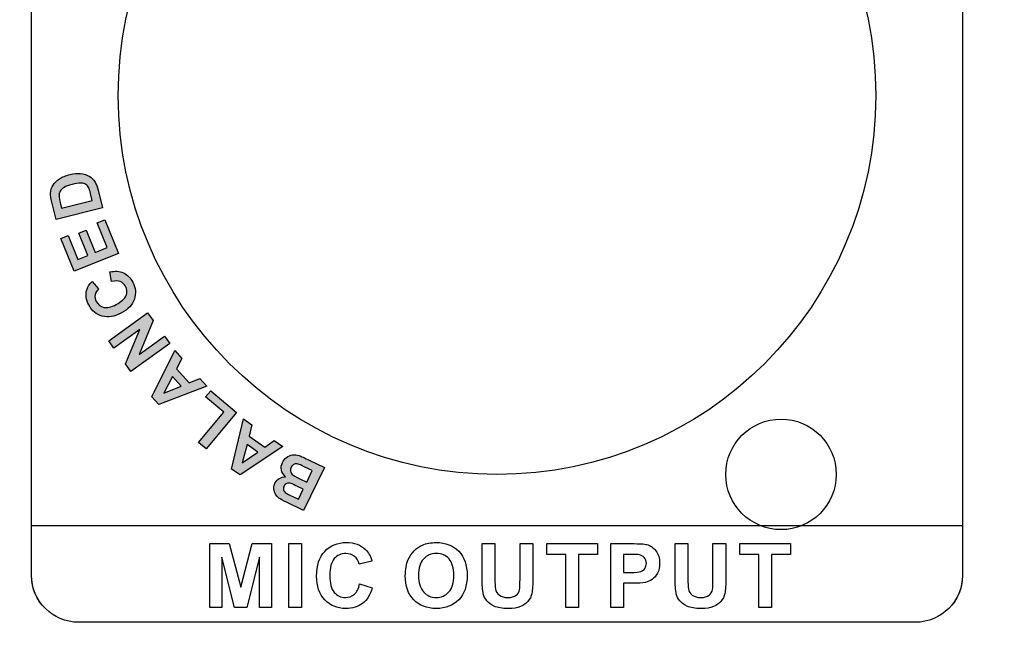
# Model space of a CAD drawing. Units: millimetres. Extents: x 0 to 1561, y 0 to 850.
# Drawn here: x 339 to 373, y 280 to 302 of the extents above; entities that cross this region are included whole.
import ezdxf

# ---------------------------------------------------------------- set-up
doc = ezdxf.new("R2010")
doc.units = ezdxf.units.MM
doc.header["$PDSIZE"] = -1
doc.layers.add('AV sys', color=7, linetype='Continuous', plot=False)
doc.layers.add('AV_dim', color=10, linetype='Continuous')
doc.styles.add('SLDTEXTSTYLE0', font='txt')
doc.styles.get("Standard").update_dxf_attribs({"font": 'malgun.ttf'})
doc.dimstyles.new('ISO-25$0', dxfattribs={"dimtxt": 15, "dimasz": 5, "dimexe": 1.25, "dimexo": 0.625, "dimtad": 1, "dimdec": 1, "dimdsep": 46, "dimtxsty": 'Standard', "dimcen": 0, "dimclrd": 1, "dimclre": 1, "dimclrt": 1, "dimadec": 0, "dimazin": 0, "dimtfac": 1, "dimtdec": 1, "dimtmove": 2, "dimatfit": 3, "dimfxl": 1, "dimtolj": 1, "dimarcsym": 0})

# ---------------------------------------------------------------- blocks, each defined once
blk = doc.blocks.new('*D5')
at = {"layer": 'AV_dim', "color": 0, "lineweight": -2, "transparency": 16777216}
for p, q in [((272.576, 288.952), (272.576, 236.56)), ((491.735, 282.343), (491.735, 236.56)), ((280.576, 248.56), (483.735, 248.56))]:
    blk.add_line(p, q, dxfattribs=at)
at = {"layer": 'AV_dim', "color": 0, "transparency": 16777216}
for points in [[(280.576, 249.893), (280.576, 247.226), (272.576, 248.56)], [(483.735, 249.893), (483.735, 247.226), (491.735, 248.56)]]:
    blk.add_solid(points, dxfattribs=at)
at = {"layer": 'Defpoints', "color": 0, "transparency": 16777216}
for p in [(272.576, 300.952), (491.735, 294.343), (491.735, 248.56)]:
    blk.add_point(p, dxfattribs=at)
at = {"layer": 'AV_dim', "color": 0, "transparency": 16777216, "insert": (384.646, 259.512), "char_height": 10, "attachment_point": 5, "style": 'SLDTEXTSTYLE0'}
blk.add_mtext('210,0', dxfattribs=at)
blk = doc.blocks.new('CG910_b')
at = {"layer": 'AV sys', "lineweight": -3, "transparency": 33554687}
h = blk.add_hatch(color=256, dxfattribs=at)
edge = h.paths.add_edge_path()
edge.add_spline(control_points=[(348.613, 284.314), (348.613, 284.314), (348.011, 284.608), (348.011, 284.608), (347.891, 284.666), (347.805, 284.714), (347.751, 284.753), (347.697, 284.791), (347.655, 284.838), (347.624, 284.892), (347.594, 284.946), (347.576, 285.006), (347.57, 285.074), (347.565, 285.141), (347.578, 285.207), (347.61, 285.272), (347.644, 285.343), (347.695, 285.398), (347.762, 285.439), (347.829, 285.479), (347.902, 285.498), (347.981, 285.496), (347.902, 285.567), (347.854, 285.647), (347.836, 285.735), (347.818, 285.824), (347.83, 285.912), (347.873, 285.999), (347.906, 286.067), (347.954, 286.126), (348.018, 286.175), (348.081, 286.224), (348.15, 286.255), (348.224, 286.267), (348.298, 286.278), (348.377, 286.269), (348.463, 286.239), (348.516, 286.219), (348.64, 286.163), (348.835, 286.07), (348.835, 286.07), (349.347, 285.82), (349.347, 285.82), (349.347, 285.82), (348.613, 284.314), (348.613, 284.314)], knot_values=[0, 0, 0, 0, 1, 1, 1, 2, 2, 2, 3, 3, 3, 4, 4, 4, 5, 5, 5, 6, 6, 6, 7, 7, 7, 8, 8, 8, 9, 9, 9, 10, 10, 10, 11, 11, 11, 12, 12, 12, 13, 13, 13, 14, 14, 14, 15, 15, 15, 15], degree=3, periodic=0)
edge = h.paths.add_edge_path()
edge.add_spline(control_points=[(348.43, 284.713), (348.43, 284.713), (348.6, 285.061), (348.6, 285.061), (348.6, 285.061), (348.401, 285.159), (348.401, 285.159), (348.283, 285.216), (348.208, 285.25), (348.178, 285.261), (348.123, 285.28), (348.073, 285.282), (348.029, 285.267), (347.985, 285.252), (347.951, 285.22), (347.927, 285.171), (347.904, 285.124), (347.898, 285.08), (347.91, 285.039), (347.922, 284.997), (347.951, 284.961), (347.999, 284.93), (348.027, 284.912), (348.113, 284.868), (348.256, 284.798), (348.256, 284.798), (348.43, 284.713), (348.43, 284.713)], knot_values=[0, 0, 0, 0, 1, 1, 1, 2, 2, 2, 3, 3, 3, 4, 4, 4, 5, 5, 5, 6, 6, 6, 7, 7, 7, 8, 8, 8, 9, 9, 9, 9], degree=3, periodic=0)
edge = h.paths.add_edge_path()
edge.add_spline(control_points=[(348.723, 285.312), (348.723, 285.312), (348.919, 285.715), (348.919, 285.715), (348.919, 285.715), (348.638, 285.852), (348.638, 285.852), (348.528, 285.905), (348.457, 285.936), (348.425, 285.944), (348.376, 285.958), (348.329, 285.956), (348.285, 285.938), (348.241, 285.92), (348.206, 285.884), (348.18, 285.831), (348.158, 285.786), (348.15, 285.742), (348.157, 285.7), (348.163, 285.658), (348.184, 285.619), (348.218, 285.585), (348.252, 285.55), (348.339, 285.499), (348.477, 285.432), (348.477, 285.432), (348.723, 285.312), (348.723, 285.312)], knot_values=[0, 0, 0, 0, 1, 1, 1, 2, 2, 2, 3, 3, 3, 4, 4, 4, 5, 5, 5, 6, 6, 6, 7, 7, 7, 8, 8, 8, 9, 9, 9, 9], degree=3, periodic=0)
edge = h.paths.add_edge_path()
edge.add_spline(control_points=[(346.504, 287.528), (346.504, 287.528), (346.805, 287.317), (346.805, 287.317), (346.805, 287.317), (346.707, 286.921), (346.707, 286.921), (346.707, 286.921), (347.255, 286.537), (347.255, 286.537), (347.255, 286.537), (347.587, 286.77), (347.587, 286.77), (347.587, 286.77), (347.881, 286.564), (347.881, 286.564), (347.881, 286.564), (346.385, 285.566), (346.385, 285.566), (346.385, 285.566), (346.092, 285.771), (346.092, 285.771), (346.092, 285.771), (346.504, 287.528), (346.504, 287.528)], knot_values=[0, 0, 0, 0, 1, 1, 1, 2, 2, 2, 3, 3, 3, 4, 4, 4, 5, 5, 5, 6, 6, 6, 7, 7, 7, 8, 8, 8, 8], degree=3, periodic=0)
edge = h.paths.add_edge_path()
edge.add_spline(control_points=[(346.634, 286.628), (346.634, 286.628), (346.466, 285.986), (346.466, 285.986), (346.466, 285.986), (347.008, 286.366), (347.008, 286.366), (347.008, 286.366), (346.634, 286.628), (346.634, 286.628)], knot_values=[0, 0, 0, 0, 1, 1, 1, 2, 2, 2, 3, 3, 3, 3], degree=3, periodic=0)
edge = h.paths.add_edge_path()
edge.add_spline(control_points=[(346.264, 287.756), (346.264, 287.756), (345.195, 286.483), (345.195, 286.483), (345.195, 286.483), (344.936, 286.7), (344.936, 286.7), (344.936, 286.7), (345.823, 287.757), (345.823, 287.757), (345.823, 287.757), (345.179, 288.297), (345.179, 288.297), (345.179, 288.297), (345.36, 288.514), (345.36, 288.514), (345.36, 288.514), (346.264, 287.756), (346.264, 287.756)], knot_values=[0, 0, 0, 0, 1, 1, 1, 2, 2, 2, 3, 3, 3, 4, 4, 4, 5, 5, 5, 6, 6, 6, 6], degree=3, periodic=0)
edge = h.paths.add_edge_path()
edge.add_spline(control_points=[(344.098, 289.92), (344.098, 289.92), (344.344, 289.646), (344.344, 289.646), (344.344, 289.646), (344.159, 289.283), (344.159, 289.283), (344.159, 289.283), (344.607, 288.785), (344.607, 288.785), (344.607, 288.785), (344.982, 288.937), (344.982, 288.937), (344.982, 288.937), (345.222, 288.67), (345.222, 288.67), (345.222, 288.67), (343.541, 288.034), (343.541, 288.034), (343.541, 288.034), (343.301, 288.3), (343.301, 288.3), (343.301, 288.3), (344.098, 289.92), (344.098, 289.92)], knot_values=[0, 0, 0, 0, 1, 1, 1, 2, 2, 2, 3, 3, 3, 4, 4, 4, 5, 5, 5, 6, 6, 6, 7, 7, 7, 8, 8, 8, 8], degree=3, periodic=0)
edge = h.paths.add_edge_path()
edge.add_spline(control_points=[(344.022, 289.013), (344.022, 289.013), (343.714, 288.426), (343.714, 288.426), (343.714, 288.426), (344.328, 288.674), (344.328, 288.674), (344.328, 288.674), (344.022, 289.013), (344.022, 289.013)], knot_values=[0, 0, 0, 0, 1, 1, 1, 2, 2, 2, 3, 3, 3, 3], degree=3, periodic=0)
edge = h.paths.add_edge_path()
edge.add_spline(control_points=[(343.921, 290.168), (343.921, 290.168), (342.566, 289.183), (342.566, 289.183), (342.566, 289.183), (342.373, 289.45), (342.373, 289.45), (342.373, 289.45), (342.875, 290.662), (342.875, 290.662), (342.875, 290.662), (341.97, 290.004), (341.97, 290.004), (341.97, 290.004), (341.785, 290.259), (341.785, 290.259), (341.785, 290.259), (343.14, 291.244), (343.14, 291.244), (343.14, 291.244), (343.34, 290.969), (343.34, 290.969), (343.34, 290.969), (342.853, 289.78), (342.853, 289.78), (342.853, 289.78), (343.737, 290.422), (343.737, 290.422), (343.737, 290.422), (343.921, 290.168), (343.921, 290.168)], knot_values=[0, 0, 0, 0, 1, 1, 1, 2, 2, 2, 3, 3, 3, 4, 4, 4, 5, 5, 5, 6, 6, 6, 7, 7, 7, 8, 8, 8, 9, 9, 9, 10, 10, 10, 10], degree=3, periodic=0)
edge = h.paths.add_edge_path()
edge.add_spline(control_points=[(341.885, 292.333), (341.885, 292.333), (341.823, 292.671), (341.823, 292.671), (342.008, 292.713), (342.167, 292.703), (342.3, 292.641), (342.433, 292.58), (342.542, 292.469), (342.627, 292.311), (342.731, 292.114), (342.75, 291.917), (342.683, 291.719), (342.616, 291.522), (342.466, 291.361), (342.233, 291.237), (341.987, 291.106), (341.762, 291.068), (341.558, 291.123), (341.355, 291.177), (341.198, 291.308), (341.087, 291.516), (340.991, 291.696), (340.966, 291.872), (341.013, 292.042), (341.041, 292.143), (341.105, 292.241), (341.205, 292.338), (341.205, 292.338), (341.433, 292.08), (341.433, 292.08), (341.366, 292.022), (341.324, 291.953), (341.31, 291.874), (341.295, 291.795), (341.309, 291.715), (341.351, 291.636), (341.409, 291.527), (341.496, 291.458), (341.611, 291.432), (341.725, 291.406), (341.871, 291.439), (342.047, 291.533), (342.234, 291.632), (342.35, 291.737), (342.393, 291.846), (342.437, 291.956), (342.43, 292.064), (342.373, 292.172), (342.331, 292.251), (342.269, 292.306), (342.188, 292.336), (342.108, 292.367), (342.006, 292.366), (341.885, 292.333)], knot_values=[0, 0, 0, 0, 1, 1, 1, 2, 2, 2, 3, 3, 3, 4, 4, 4, 5, 5, 5, 6, 6, 6, 7, 7, 7, 8, 8, 8, 9, 9, 9, 10, 10, 10, 11, 11, 11, 12, 12, 12, 13, 13, 13, 14, 14, 14, 15, 15, 15, 16, 16, 16, 17, 17, 17, 18, 18, 18, 18], degree=3, periodic=0)
edge = h.paths.add_edge_path()
edge.add_spline(control_points=[(342.123, 293.322), (342.123, 293.322), (340.57, 292.694), (340.57, 292.694), (340.57, 292.694), (340.105, 293.846), (340.105, 293.846), (340.105, 293.846), (340.368, 293.952), (340.368, 293.952), (340.368, 293.952), (340.706, 293.114), (340.706, 293.114), (340.706, 293.114), (341.051, 293.253), (341.051, 293.253), (341.051, 293.253), (340.736, 294.033), (340.736, 294.033), (340.736, 294.033), (340.997, 294.138), (340.997, 294.138), (340.997, 294.138), (341.312, 293.359), (341.312, 293.359), (341.312, 293.359), (341.735, 293.529), (341.735, 293.529), (341.735, 293.529), (341.384, 294.397), (341.384, 294.397), (341.384, 294.397), (341.646, 294.503), (341.646, 294.503), (341.646, 294.503), (342.123, 293.322), (342.123, 293.322)], knot_values=[0, 0, 0, 0, 1, 1, 1, 2, 2, 2, 3, 3, 3, 4, 4, 4, 5, 5, 5, 6, 6, 6, 7, 7, 7, 8, 8, 8, 9, 9, 9, 10, 10, 10, 11, 11, 11, 12, 12, 12, 12], degree=3, periodic=0)
edge = h.paths.add_edge_path()
edge.add_spline(control_points=[(339.942, 294.514), (339.942, 294.514), (339.792, 295.114), (339.792, 295.114), (339.758, 295.249), (339.743, 295.355), (339.746, 295.431), (339.75, 295.533), (339.78, 295.628), (339.835, 295.713), (339.89, 295.799), (339.964, 295.873), (340.059, 295.934), (340.155, 295.995), (340.278, 296.045), (340.431, 296.083), (340.564, 296.116), (340.684, 296.129), (340.789, 296.12), (340.917, 296.108), (341.027, 296.074), (341.119, 296.017), (341.189, 295.974), (341.251, 295.908), (341.307, 295.819), (341.348, 295.752), (341.383, 295.658), (341.413, 295.537), (341.413, 295.537), (341.567, 294.919), (341.567, 294.919), (341.567, 294.919), (339.942, 294.514), (339.942, 294.514)], knot_values=[0, 0, 0, 0, 1, 1, 1, 2, 2, 2, 3, 3, 3, 4, 4, 4, 5, 5, 5, 6, 6, 6, 7, 7, 7, 8, 8, 8, 9, 9, 9, 10, 10, 10, 11, 11, 11, 11], degree=3, periodic=0)
edge = h.paths.add_edge_path()
edge.add_spline(control_points=[(340.135, 294.911), (340.135, 294.911), (341.211, 295.179), (341.211, 295.179), (341.211, 295.179), (341.15, 295.424), (341.15, 295.424), (341.128, 295.516), (341.106, 295.581), (341.085, 295.619), (341.059, 295.669), (341.026, 295.707), (340.985, 295.735), (340.944, 295.762), (340.885, 295.777), (340.806, 295.781), (340.728, 295.785), (340.626, 295.772), (340.5, 295.74), (340.375, 295.709), (340.281, 295.674), (340.22, 295.635), (340.158, 295.596), (340.113, 295.552), (340.085, 295.503), (340.057, 295.453), (340.045, 295.396), (340.047, 295.331), (340.048, 295.283), (340.065, 295.192), (340.098, 295.058), (340.098, 295.058), (340.135, 294.911), (340.135, 294.911)], knot_values=[0, 0, 0, 0, 1, 1, 1, 2, 2, 2, 3, 3, 3, 4, 4, 4, 5, 5, 5, 6, 6, 6, 7, 7, 7, 8, 8, 8, 9, 9, 9, 10, 10, 10, 11, 11, 11, 11], degree=3, periodic=0)
at = {"layer": 'AV sys', "lineweight": -3}
for points in [[(339.081, 282.035), (339.081, 282.035), (339.081, 313.47), (339.081, 313.47)], [(371.698, 313.47), (371.698, 313.47), (371.698, 282.035), (371.698, 282.035)], [(368.657, 298.851), (368.657, 298.851), (368.657, 298.851), (368.657, 298.851)], [(340.059, 295.934), (340.155, 295.995), (340.278, 296.045), (340.431, 296.083)], [(340.431, 296.083), (340.564, 296.116), (340.684, 296.129), (340.789, 296.12)], [(340.789, 296.12), (340.917, 296.108), (341.027, 296.074), (341.119, 296.017)], [(341.119, 296.017), (341.189, 295.974), (341.251, 295.908), (341.307, 295.819)], [(339.746, 295.431), (339.75, 295.533), (339.78, 295.628), (339.835, 295.713)], [(339.835, 295.713), (339.89, 295.799), (339.964, 295.873), (340.059, 295.934)], [(340.22, 295.635), (340.158, 295.596), (340.113, 295.552), (340.085, 295.503)], [(340.5, 295.74), (340.375, 295.709), (340.281, 295.674), (340.22, 295.635)], [(340.806, 295.781), (340.728, 295.785), (340.626, 295.772), (340.5, 295.74)], [(340.985, 295.735), (340.944, 295.762), (340.885, 295.777), (340.806, 295.781)], [(341.085, 295.619), (341.059, 295.669), (341.026, 295.707), (340.985, 295.735)], [(341.307, 295.819), (341.348, 295.752), (341.383, 295.658), (341.413, 295.537)], [(339.792, 295.114), (339.758, 295.249), (339.743, 295.355), (339.746, 295.431)], [(340.085, 295.503), (340.057, 295.453), (340.045, 295.396), (340.047, 295.331)], [(340.047, 295.331), (340.048, 295.283), (340.065, 295.192), (340.098, 295.058)], [(341.15, 295.424), (341.128, 295.516), (341.106, 295.581), (341.085, 295.619)], [(341.211, 295.179), (341.211, 295.179), (341.15, 295.424), (341.15, 295.424)], [(341.413, 295.537), (341.413, 295.537), (341.567, 294.919), (341.567, 294.919)], [(339.942, 294.514), (339.942, 294.514), (339.792, 295.114), (339.792, 295.114)], [(340.098, 295.058), (340.098, 295.058), (340.135, 294.911), (340.135, 294.911)], [(340.135, 294.911), (340.135, 294.911), (341.211, 295.179), (341.211, 295.179)], [(341.567, 294.919), (341.567, 294.919), (339.942, 294.514), (339.942, 294.514)], [(341.384, 294.397), (341.384, 294.397), (341.646, 294.503), (341.646, 294.503)], [(341.735, 293.529), (341.735, 293.529), (341.384, 294.397), (341.384, 294.397)], [(341.646, 294.503), (341.646, 294.503), (342.123, 293.322), (342.123, 293.322)], [(340.105, 293.846), (340.105, 293.846), (340.368, 293.952), (340.368, 293.952)], [(340.368, 293.952), (340.368, 293.952), (340.706, 293.114), (340.706, 293.114)], [(340.736, 294.033), (340.736, 294.033), (340.997, 294.138), (340.997, 294.138)], [(341.051, 293.253), (341.051, 293.253), (340.736, 294.033), (340.736, 294.033)], [(340.997, 294.138), (340.997, 294.138), (341.312, 293.359), (341.312, 293.359)], [(340.57, 292.694), (340.57, 292.694), (340.105, 293.846), (340.105, 293.846)], [(342.123, 293.322), (342.123, 293.322), (340.57, 292.694), (340.57, 292.694)], [(340.706, 293.114), (340.706, 293.114), (341.051, 293.253), (341.051, 293.253)], [(341.312, 293.359), (341.312, 293.359), (341.735, 293.529), (341.735, 293.529)], [(341.823, 292.671), (342.008, 292.713), (342.167, 292.703), (342.3, 292.641)], [(341.885, 292.333), (341.885, 292.333), (341.823, 292.671), (341.823, 292.671)], [(342.3, 292.641), (342.433, 292.58), (342.542, 292.469), (342.627, 292.311)], [(341.013, 292.042), (341.041, 292.143), (341.105, 292.241), (341.205, 292.338)], [(341.205, 292.338), (341.205, 292.338), (341.433, 292.08), (341.433, 292.08)], [(342.188, 292.336), (342.108, 292.367), (342.006, 292.366), (341.885, 292.333)], [(342.373, 292.172), (342.331, 292.251), (342.269, 292.306), (342.188, 292.336)], [(342.627, 292.311), (342.731, 292.114), (342.75, 291.917), (342.683, 291.719)], [(341.087, 291.516), (340.991, 291.696), (340.966, 291.872), (341.013, 292.042)], [(341.31, 291.874), (341.295, 291.795), (341.309, 291.715), (341.351, 291.636)], [(341.433, 292.08), (341.366, 292.022), (341.324, 291.953), (341.31, 291.874)], [(342.047, 291.533), (342.234, 291.632), (342.35, 291.737), (342.393, 291.846)], [(342.393, 291.846), (342.437, 291.956), (342.43, 292.064), (342.373, 292.172)], [(341.558, 291.123), (341.355, 291.177), (341.198, 291.308), (341.087, 291.516)], [(341.351, 291.636), (341.409, 291.527), (341.496, 291.458), (341.611, 291.432)], [(341.611, 291.432), (341.725, 291.406), (341.871, 291.439), (342.047, 291.533)], [(342.683, 291.719), (342.616, 291.522), (342.466, 291.361), (342.233, 291.237)], [(342.233, 291.237), (341.987, 291.106), (341.762, 291.068), (341.558, 291.123)], [(341.785, 290.259), (341.785, 290.259), (343.14, 291.244), (343.14, 291.244)], [(343.14, 291.244), (343.14, 291.244), (343.34, 290.969), (343.34, 290.969)], [(343.34, 290.969), (343.34, 290.969), (342.853, 289.78), (342.853, 289.78)], [(342.875, 290.662), (342.875, 290.662), (341.97, 290.004), (341.97, 290.004)], [(342.373, 289.45), (342.373, 289.45), (342.875, 290.662), (342.875, 290.662)], [(341.97, 290.004), (341.97, 290.004), (341.785, 290.259), (341.785, 290.259)], [(343.921, 290.168), (343.921, 290.168), (342.566, 289.183), (342.566, 289.183)], [(342.853, 289.78), (342.853, 289.78), (343.737, 290.422), (343.737, 290.422)], [(343.737, 290.422), (343.737, 290.422), (343.921, 290.168), (343.921, 290.168)], [(343.301, 288.3), (343.301, 288.3), (344.098, 289.92), (344.098, 289.92)], [(344.098, 289.92), (344.098, 289.92), (344.344, 289.646), (344.344, 289.646)], [(342.566, 289.183), (342.566, 289.183), (342.373, 289.45), (342.373, 289.45)], [(344.344, 289.646), (344.344, 289.646), (344.159, 289.283), (344.159, 289.283)], [(344.159, 289.283), (344.159, 289.283), (344.607, 288.785), (344.607, 288.785)], [(344.022, 289.013), (344.022, 289.013), (343.714, 288.426), (343.714, 288.426)], [(344.328, 288.674), (344.328, 288.674), (344.022, 289.013), (344.022, 289.013)], [(344.607, 288.785), (344.607, 288.785), (344.982, 288.937), (344.982, 288.937)], [(344.982, 288.937), (344.982, 288.937), (345.222, 288.67), (345.222, 288.67)], [(345.222, 288.67), (345.222, 288.67), (343.541, 288.034), (343.541, 288.034)], [(343.714, 288.426), (343.714, 288.426), (344.328, 288.674), (344.328, 288.674)], [(345.179, 288.297), (345.179, 288.297), (345.36, 288.514), (345.36, 288.514)], [(345.36, 288.514), (345.36, 288.514), (346.264, 287.756), (346.264, 287.756)], [(343.541, 288.034), (343.541, 288.034), (343.301, 288.3), (343.301, 288.3)], [(345.823, 287.757), (345.823, 287.757), (345.179, 288.297), (345.179, 288.297)], [(344.936, 286.7), (344.936, 286.7), (345.823, 287.757), (345.823, 287.757)], [(346.264, 287.756), (346.264, 287.756), (345.195, 286.483), (345.195, 286.483)], [(346.092, 285.771), (346.092, 285.771), (346.504, 287.528), (346.504, 287.528)], [(346.504, 287.528), (346.504, 287.528), (346.805, 287.317), (346.805, 287.317)], [(346.805, 287.317), (346.805, 287.317), (346.707, 286.921), (346.707, 286.921)], [(345.195, 286.483), (345.195, 286.483), (344.936, 286.7), (344.936, 286.7)], [(346.707, 286.921), (346.707, 286.921), (347.255, 286.537), (347.255, 286.537)], [(347.255, 286.537), (347.255, 286.537), (347.587, 286.77), (347.587, 286.77)], [(347.587, 286.77), (347.587, 286.77), (347.881, 286.564), (347.881, 286.564)], [(347.881, 286.564), (347.881, 286.564), (346.385, 285.566), (346.385, 285.566)], [(346.634, 286.628), (346.634, 286.628), (346.466, 285.986), (346.466, 285.986)], [(346.466, 285.986), (346.466, 285.986), (347.008, 286.366), (347.008, 286.366)], [(347.008, 286.366), (347.008, 286.366), (346.634, 286.628), (346.634, 286.628)], [(347.836, 285.735), (347.818, 285.824), (347.83, 285.912), (347.873, 285.999)], [(347.873, 285.999), (347.906, 286.067), (347.954, 286.126), (348.018, 286.175)], [(348.018, 286.175), (348.081, 286.224), (348.15, 286.255), (348.224, 286.267)], [(348.224, 286.267), (348.298, 286.278), (348.377, 286.269), (348.463, 286.239)], [(348.463, 286.239), (348.516, 286.219), (348.64, 286.163), (348.835, 286.07)], [(348.835, 286.07), (348.835, 286.07), (349.347, 285.82), (349.347, 285.82)], [(346.385, 285.566), (346.385, 285.566), (346.092, 285.771), (346.092, 285.771)], [(347.981, 285.496), (347.902, 285.567), (347.854, 285.647), (347.836, 285.735)], [(348.18, 285.831), (348.158, 285.786), (348.15, 285.742), (348.157, 285.7)], [(348.157, 285.7), (348.163, 285.658), (348.184, 285.619), (348.218, 285.585)], [(348.285, 285.938), (348.241, 285.92), (348.206, 285.884), (348.18, 285.831)], [(348.425, 285.944), (348.376, 285.958), (348.329, 285.956), (348.285, 285.938)], [(348.638, 285.852), (348.528, 285.905), (348.457, 285.936), (348.425, 285.944)], [(349.347, 285.82), (349.347, 285.82), (348.613, 284.314), (348.613, 284.314)], [(348.919, 285.715), (348.919, 285.715), (348.638, 285.852), (348.638, 285.852)], [(348.723, 285.312), (348.723, 285.312), (348.919, 285.715), (348.919, 285.715)], [(347.61, 285.272), (347.644, 285.343), (347.695, 285.398), (347.762, 285.439)], [(347.762, 285.439), (347.829, 285.479), (347.902, 285.498), (347.981, 285.496)], [(348.218, 285.585), (348.252, 285.55), (348.339, 285.499), (348.477, 285.432)], [(348.477, 285.432), (348.477, 285.432), (348.723, 285.312), (348.723, 285.312)], [(347.57, 285.074), (347.565, 285.141), (347.578, 285.207), (347.61, 285.272)], [(347.624, 284.892), (347.594, 284.946), (347.576, 285.006), (347.57, 285.074)], [(347.927, 285.171), (347.904, 285.124), (347.898, 285.08), (347.91, 285.039)], [(347.91, 285.039), (347.922, 284.997), (347.951, 284.961), (347.999, 284.93)], [(348.029, 285.267), (347.985, 285.252), (347.951, 285.22), (347.927, 285.171)], [(348.178, 285.261), (348.123, 285.28), (348.073, 285.282), (348.029, 285.267)], [(348.401, 285.159), (348.283, 285.216), (348.208, 285.25), (348.178, 285.261)], [(348.6, 285.061), (348.6, 285.061), (348.401, 285.159), (348.401, 285.159)], [(348.43, 284.713), (348.43, 284.713), (348.6, 285.061), (348.6, 285.061)], [(347.751, 284.753), (347.697, 284.791), (347.655, 284.838), (347.624, 284.892)], [(348.011, 284.608), (347.891, 284.666), (347.805, 284.714), (347.751, 284.753)], [(347.999, 284.93), (348.027, 284.912), (348.113, 284.868), (348.256, 284.798)], [(348.613, 284.314), (348.613, 284.314), (348.011, 284.608), (348.011, 284.608)], [(348.256, 284.798), (348.256, 284.798), (348.43, 284.713), (348.43, 284.713)], [(339.081, 282.059), (339.081, 282.059), (339.081, 283.796), (339.081, 283.796)], [(339.081, 283.796), (339.081, 283.796), (371.698, 283.796), (371.698, 283.796)], [(371.698, 283.796), (371.698, 283.796), (371.698, 282.059), (371.698, 282.059)], [(345.329, 280.925), (345.329, 280.925), (345.329, 283.159), (345.329, 283.159)], [(345.329, 283.159), (345.329, 283.159), (346.004, 283.159), (346.004, 283.159)], [(346.004, 283.159), (346.004, 283.159), (346.409, 281.635), (346.409, 281.635)], [(346.409, 281.635), (346.409, 281.635), (346.809, 283.159), (346.809, 283.159)], [(346.809, 283.159), (346.809, 283.159), (347.486, 283.159), (347.486, 283.159)], [(347.486, 283.159), (347.486, 283.159), (347.486, 280.925), (347.486, 280.925)], [(348.094, 280.925), (348.094, 280.925), (348.094, 283.159), (348.094, 283.159)], [(348.094, 283.159), (348.094, 283.159), (348.544, 283.159), (348.544, 283.159)], [(348.544, 283.159), (348.544, 283.159), (348.544, 280.925), (348.544, 280.925)], [(350.779, 282.954), (350.881, 282.859), (350.957, 282.722), (351.008, 282.543)], [(352.279, 282.601), (352.33, 282.715), (352.399, 282.817), (352.487, 282.908)], [(352.487, 282.908), (352.575, 282.998), (352.671, 283.065), (352.775, 283.108)], [(354.866, 283.159), (354.866, 283.159), (355.317, 283.159), (355.317, 283.159)], [(354.866, 281.967), (354.866, 281.967), (354.866, 283.159), (354.866, 283.159)], [(355.317, 283.159), (355.317, 283.159), (355.317, 281.949), (355.317, 281.949)], [(356.195, 281.923), (356.195, 281.923), (356.195, 283.159), (356.195, 283.159)], [(356.195, 283.159), (356.195, 283.159), (356.646, 283.159), (356.646, 283.159)], [(356.646, 283.159), (356.646, 283.159), (356.646, 281.985), (356.646, 281.985)], [(357.135, 282.781), (357.135, 282.781), (357.135, 283.159), (357.135, 283.159)], [(357.135, 283.159), (357.135, 283.159), (358.91, 283.159), (358.91, 283.159)], [(358.91, 283.159), (358.91, 283.159), (358.91, 282.781), (358.91, 282.781)], [(359.375, 280.925), (359.375, 280.925), (359.375, 283.159), (359.375, 283.159)], [(359.375, 283.159), (359.375, 283.159), (360.098, 283.159), (360.098, 283.159)], [(360.098, 283.159), (360.372, 283.159), (360.551, 283.147), (360.635, 283.125)], [(360.635, 283.125), (360.763, 283.092), (360.87, 283.019), (360.956, 282.907)], [(361.626, 283.159), (361.626, 283.159), (362.077, 283.159), (362.077, 283.159)], [(361.626, 281.967), (361.626, 281.967), (361.626, 283.159), (361.626, 283.159)], [(362.077, 283.159), (362.077, 283.159), (362.077, 281.949), (362.077, 281.949)], [(362.956, 281.923), (362.956, 281.923), (362.956, 283.159), (362.956, 283.159)], [(362.956, 283.159), (362.956, 283.159), (363.407, 283.159), (363.407, 283.159)], [(363.407, 283.159), (363.407, 283.159), (363.407, 281.985), (363.407, 281.985)], [(363.896, 282.781), (363.896, 282.781), (363.896, 283.159), (363.896, 283.159)], [(363.896, 283.159), (363.896, 283.159), (365.671, 283.159), (365.671, 283.159)], [(365.671, 283.159), (365.671, 283.159), (365.671, 282.781), (365.671, 282.781)], [(346.189, 280.925), (346.189, 280.925), (345.747, 282.683), (345.747, 282.683)], [(345.747, 282.683), (345.747, 282.683), (345.747, 280.925), (345.747, 280.925)], [(347.067, 282.683), (347.067, 282.683), (346.624, 280.925), (346.624, 280.925)], [(347.067, 280.925), (347.067, 280.925), (347.067, 282.683), (347.067, 282.683)], [(350.561, 282.436), (350.535, 282.552), (350.48, 282.644), (350.396, 282.711)], [(351.008, 282.543), (351.008, 282.543), (350.561, 282.436), (350.561, 282.436)], [(352.177, 282.028), (352.177, 282.256), (352.211, 282.447), (352.279, 282.601)], [(352.812, 282.62), (352.698, 282.493), (352.641, 282.301), (352.641, 282.043)], [(357.798, 282.781), (357.798, 282.781), (357.135, 282.781), (357.135, 282.781)], [(357.798, 280.925), (357.798, 280.925), (357.798, 282.781), (357.798, 282.781)], [(358.91, 282.781), (358.91, 282.781), (358.249, 282.781), (358.249, 282.781)], [(358.249, 282.781), (358.249, 282.781), (358.249, 280.925), (358.249, 280.925)], [(359.826, 282.781), (359.826, 282.781), (359.826, 282.147), (359.826, 282.147)], [(360.044, 282.781), (360.044, 282.781), (359.826, 282.781), (359.826, 282.781)], [(360.368, 282.766), (360.314, 282.776), (360.206, 282.781), (360.044, 282.781)], [(360.549, 282.667), (360.502, 282.719), (360.441, 282.753), (360.368, 282.766)], [(364.559, 282.781), (364.559, 282.781), (363.896, 282.781), (363.896, 282.781)], [(364.559, 280.925), (364.559, 280.925), (364.559, 282.781), (364.559, 282.781)], [(365.671, 282.781), (365.671, 282.781), (365.01, 282.781), (365.01, 282.781)], [(365.01, 282.781), (365.01, 282.781), (365.01, 280.925), (365.01, 280.925)], [(360.072, 282.147), (360.25, 282.147), (360.369, 282.159), (360.429, 282.182)], [(360.429, 282.182), (360.489, 282.205), (360.536, 282.242), (360.57, 282.292)], [(340.729, 280.405), (339.823, 280.405), (339.081, 281.149), (339.081, 282.059)], [(340.729, 280.405), (339.823, 280.405), (339.081, 281.138), (339.081, 282.035)], [(352.471, 281.191), (352.275, 281.394), (352.177, 281.673), (352.177, 282.028)], [(352.641, 282.043), (352.641, 281.79), (352.7, 281.599), (352.816, 281.468)], [(354.91, 281.4), (354.88, 281.528), (354.866, 281.717), (354.866, 281.967)], [(355.317, 281.949), (355.317, 281.757), (355.322, 281.632), (355.333, 281.576)], [(356.176, 281.543), (356.189, 281.62), (356.195, 281.746), (356.195, 281.923)], [(356.646, 281.985), (356.646, 281.717), (356.634, 281.528), (356.61, 281.417)], [(359.826, 282.147), (359.826, 282.147), (360.072, 282.147), (360.072, 282.147)], [(360.821, 281.905), (360.745, 281.852), (360.667, 281.817), (360.588, 281.8)], [(361.011, 282.126), (360.961, 282.032), (360.898, 281.959), (360.821, 281.905)], [(361.671, 281.4), (361.641, 281.528), (361.626, 281.717), (361.626, 281.967)], [(362.077, 281.949), (362.077, 281.757), (362.083, 281.632), (362.094, 281.576)], [(362.937, 281.543), (362.95, 281.62), (362.956, 281.746), (362.956, 281.923)], [(363.407, 281.985), (363.407, 281.717), (363.395, 281.528), (363.371, 281.417)], [(371.698, 282.059), (371.698, 281.149), (370.956, 280.405), (370.049, 280.405)], [(371.698, 282.035), (371.698, 281.138), (370.956, 280.405), (370.049, 280.405)], [(350.391, 281.387), (350.477, 281.463), (350.539, 281.583), (350.577, 281.746)], [(350.577, 281.746), (350.577, 281.746), (351.014, 281.608), (351.014, 281.608)], [(351.014, 281.608), (350.947, 281.364), (350.836, 281.183), (350.679, 281.065)], [(355.333, 281.576), (355.352, 281.484), (355.399, 281.411), (355.471, 281.356)], [(356.059, 281.351), (356.124, 281.403), (356.163, 281.468), (356.176, 281.543)], [(360.12, 281.768), (360.12, 281.768), (359.826, 281.768), (359.826, 281.768)], [(359.826, 281.768), (359.826, 281.768), (359.826, 280.925), (359.826, 280.925)], [(360.588, 281.8), (360.48, 281.779), (360.324, 281.768), (360.12, 281.768)], [(362.094, 281.576), (362.113, 281.484), (362.16, 281.411), (362.232, 281.356)], [(362.819, 281.351), (362.884, 281.403), (362.924, 281.468), (362.937, 281.543)], [(355.036, 281.153), (354.972, 281.231), (354.93, 281.314), (354.91, 281.4)], [(355.297, 280.961), (355.187, 281.01), (355.1, 281.074), (355.036, 281.153)], [(356.61, 281.417), (356.585, 281.306), (356.541, 281.213), (356.475, 281.137)], [(361.797, 281.153), (361.733, 281.231), (361.691, 281.314), (361.671, 281.4)], [(362.058, 280.961), (361.948, 281.01), (361.861, 281.074), (361.797, 281.153)], [(363.371, 281.417), (363.346, 281.306), (363.302, 281.213), (363.236, 281.137)], [(345.747, 280.925), (345.747, 280.925), (345.329, 280.925), (345.329, 280.925)], [(346.624, 280.925), (346.624, 280.925), (346.189, 280.925), (346.189, 280.925)], [(347.486, 280.925), (347.486, 280.925), (347.067, 280.925), (347.067, 280.925)], [(348.544, 280.925), (348.544, 280.925), (348.094, 280.925), (348.094, 280.925)], [(356.475, 281.137), (356.41, 281.061), (356.322, 281), (356.213, 280.955)], [(358.249, 280.925), (358.249, 280.925), (357.798, 280.925), (357.798, 280.925)], [(359.826, 280.925), (359.826, 280.925), (359.375, 280.925), (359.375, 280.925)], [(363.236, 281.137), (363.171, 281.061), (363.083, 281), (362.974, 280.955)], [(365.01, 280.925), (365.01, 280.925), (364.559, 280.925), (364.559, 280.925)], [(370.049, 280.405), (370.049, 280.405), (340.729, 280.405), (340.729, 280.405)], [(370.049, 280.405), (370.049, 280.405), (340.729, 280.405), (340.729, 280.405)]]:
    blk.add_open_spline(points, degree=3, dxfattribs=at)
for points, knots in [([(368.657, 298.851), (368.657, 306.179), (362.717, 312.119), (355.389, 312.119), (348.062, 312.119), (342.121, 306.179), (342.121, 298.851), (342.121, 291.524), (348.062, 285.583), (355.389, 285.583), (362.717, 285.583), (368.657, 291.523), (368.657, 298.851)], [0, 0, 0, 0, 1, 1, 1, 2, 2, 2, 3, 3, 3, 4, 4, 4, 4]), ([(367.275, 285.583), (367.275, 286.652), (366.409, 287.518), (365.34, 287.518), (364.272, 287.518), (363.405, 286.652), (363.405, 285.583), (363.405, 284.515), (364.272, 283.648), (365.34, 283.648), (366.409, 283.648), (367.275, 284.515), (367.275, 285.583)], [0, 0, 0, 0, 1, 1, 1, 2, 2, 2, 3, 3, 3, 4, 4, 4, 4]), ([(349.355, 281.191), (349.164, 281.394), (349.068, 281.671), (349.068, 282.022), (349.068, 282.394), (349.165, 282.682), (349.356, 282.888)], [4, 4, 4, 4, 5, 5, 5, 6, 6, 6, 6]), ([(349.356, 282.888), (349.548, 283.094), (349.801, 283.197), (350.114, 283.197), (350.387, 283.197), (350.609, 283.116), (350.779, 282.954)], [6, 6, 6, 6, 7, 7, 7, 8, 8, 8, 8]), ([(352.775, 283.108), (352.915, 283.168), (353.075, 283.197), (353.257, 283.197), (353.586, 283.197), (353.849, 283.095), (354.047, 282.89)], [3, 3, 3, 3, 4, 4, 4, 5, 5, 5, 5]), ([(354.047, 282.89), (354.244, 282.687), (354.343, 282.403), (354.343, 282.039), (354.343, 281.678), (354.245, 281.396), (354.049, 281.192)], [5, 5, 5, 5, 6, 6, 6, 7, 7, 7, 7]), ([(360.956, 282.907), (361.043, 282.794), (361.086, 282.649), (361.086, 282.472), (361.086, 282.334), (361.061, 282.219), (361.011, 282.126)], [4, 4, 4, 4, 5, 5, 5, 6, 6, 6, 6]), ([(349.688, 282.633), (349.585, 282.514), (349.533, 282.322), (349.533, 282.056), (349.533, 281.773), (349.584, 281.572), (349.686, 281.452)], [13, 13, 13, 13, 14, 14, 14, 15, 15, 15, 15]), ([(350.396, 282.711), (350.312, 282.778), (350.21, 282.811), (350.091, 282.811), (349.925, 282.811), (349.791, 282.752), (349.688, 282.633)], [11, 11, 11, 11, 12, 12, 12, 13, 13, 13, 13]), ([(353.709, 282.623), (353.597, 282.748), (353.447, 282.811), (353.262, 282.811), (353.075, 282.811), (352.926, 282.747), (352.812, 282.62)], [5, 5, 5, 5, 6, 6, 6, 7, 7, 7, 7]), ([(353.704, 281.467), (353.819, 281.596), (353.877, 281.79), (353.877, 282.049), (353.877, 282.305), (353.821, 282.496), (353.709, 282.623)], [3, 3, 3, 3, 4, 4, 4, 5, 5, 5, 5]), ([(360.57, 282.292), (360.604, 282.342), (360.621, 282.399), (360.621, 282.465), (360.621, 282.547), (360.597, 282.614), (360.549, 282.667)], [4, 4, 4, 4, 5, 5, 5, 6, 6, 6, 6]), ([(350.679, 281.065), (350.524, 280.946), (350.326, 280.887), (350.086, 280.887), (349.79, 280.887), (349.546, 280.989), (349.355, 281.191)], [2, 2, 2, 2, 3, 3, 3, 4, 4, 4, 4]), ([(349.686, 281.452), (349.787, 281.332), (349.919, 281.272), (350.081, 281.272), (350.202, 281.272), (350.304, 281.31), (350.391, 281.387)], [15, 15, 15, 15, 16, 16, 16, 17, 17, 17, 17]), ([(354.049, 281.192), (353.853, 280.989), (353.591, 280.887), (353.263, 280.887), (352.931, 280.887), (352.667, 280.989), (352.471, 281.191)], [7, 7, 7, 7, 8, 8, 8, 9, 9, 9, 9]), ([(352.816, 281.468), (352.933, 281.337), (353.082, 281.272), (353.262, 281.272), (353.441, 281.272), (353.589, 281.337), (353.704, 281.467)], [1, 1, 1, 1, 2, 2, 2, 3, 3, 3, 3]), ([(355.471, 281.356), (355.544, 281.3), (355.643, 281.272), (355.769, 281.272), (355.897, 281.272), (355.994, 281.298), (356.059, 281.351)], [4, 4, 4, 4, 5, 5, 5, 6, 6, 6, 6]), ([(362.232, 281.356), (362.305, 281.3), (362.404, 281.272), (362.53, 281.272), (362.658, 281.272), (362.755, 281.298), (362.819, 281.351)], [4, 4, 4, 4, 5, 5, 5, 6, 6, 6, 6]), ([(356.213, 280.955), (356.103, 280.909), (355.959, 280.887), (355.783, 280.887), (355.569, 280.887), (355.408, 280.912), (355.297, 280.961)], [14, 14, 14, 14, 15, 15, 15, 16, 16, 16, 16]), ([(362.974, 280.955), (362.864, 280.909), (362.72, 280.887), (362.543, 280.887), (362.33, 280.887), (362.168, 280.912), (362.058, 280.961)], [14, 14, 14, 14, 15, 15, 15, 16, 16, 16, 16])]:
    blk.add_open_spline(points, degree=3, knots=knots, dxfattribs=at)

msp = doc.modelspace()

# ---------------------------------------------------------------- block references
at = {"layer": 'AV sys'}
msp.add_blockref('CG910_b', (0, 0), dxfattribs=at)

# ---------------------------------------------------------------- dimensions: what is measured, and where the dimension line sits
at = {"layer": 'AV_dim'}
dim = msp.add_linear_dim(base=(491.735, 248.56), p1=(272.576, 300.952), p2=(491.735, 294.343), text='210,0', dimstyle='ISO-25$0', override={"dimtxt": 10, "dimasz": 8, "dimexe": 12, "dimexo": 12, "dimgap": 5, "dimtih": 1, "dimtoh": 1, "dimzin": 0, "dimdsep": 44, "dimtxsty": 'SLDTEXTSTYLE0', "dimcen": 2.5, "dimclrd": 0, "dimclre": 0, "dimclrt": 0, "dimadec": 1, "dimtmove": 0, "dimtolj": 0, "dimtzin": 0}, dxfattribs=at)
dim.commit()
dim.dimension.update_dxf_attribs({"geometry": '*D5', "text_midpoint": (384.646, 248.56), "dimtype": 160})

doc.saveas('drawing.dxf')
